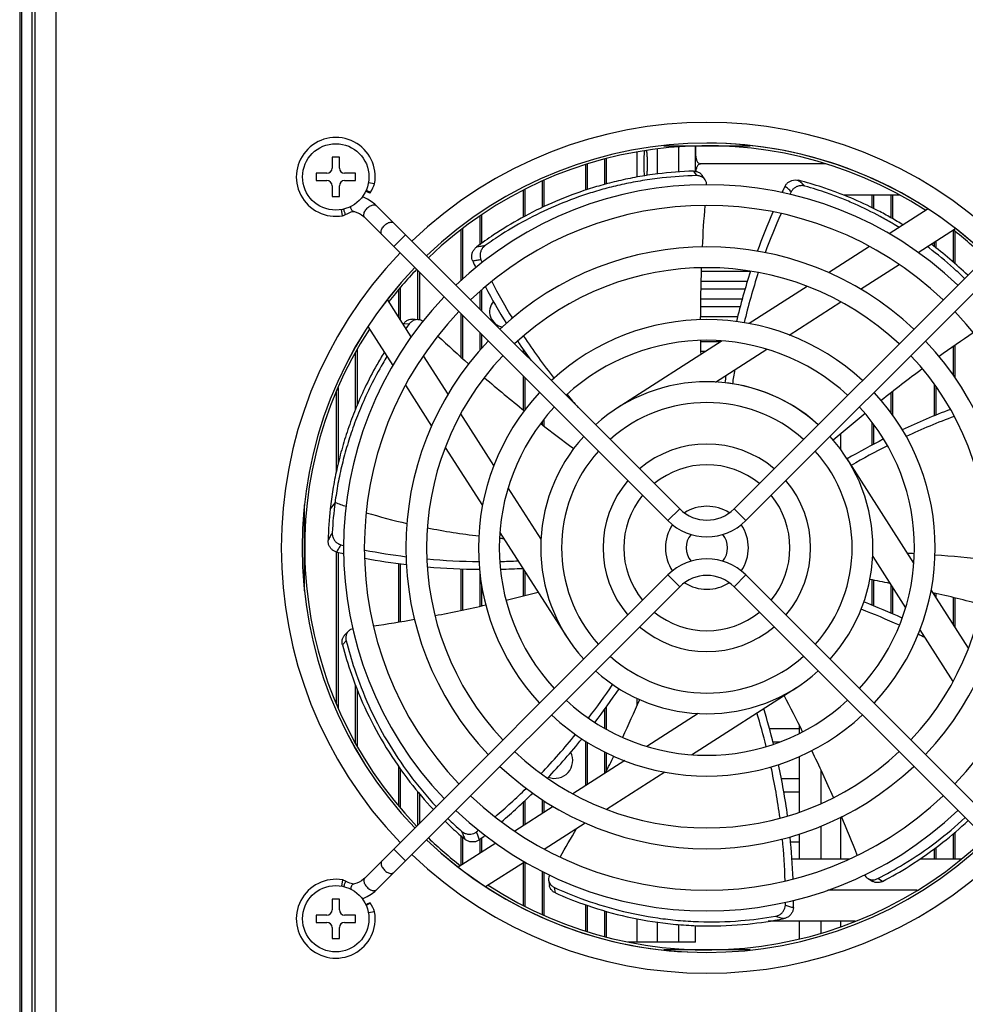
# Model space of a CAD drawing. Units: millimetres. Extents: x 0 to 828, y 10 to 570.
# Drawn here: x 568 to 614, y 382 to 429 of the extents above; entities that cross this region are included whole.
import ezdxf

# ---------------------------------------------------------------- set-up
doc = ezdxf.new("R2010")
doc.units = ezdxf.units.MM

msp = doc.modelspace()

# ---------------------------------------------------------------- linework, layer by layer
at = {"linetype": 'Continuous'}
for p, q in [((568.2938, 480.9277), (568.2938, 325.914)), ((568.3938, 326.0708), (568.3938, 480.7708)), ((568.8938, 326.0708), (568.8938, 480.7708)), ((569.0438, 333.6193), (569.0438, 473.2708)), ((570.0438, 341.0369), (570.0438, 465.8048)), ((599.3157, 423.2958), (603.472, 423.2958)), ((600.8438, 422.0663), (600.8438, 423.2778)), ((598.0438, 421.789), (598.0438, 422.9945)), ((598.9965, 423.1431), (598.9965, 421.9356)), ((600.0438, 422.0339), (600.0438, 423.2462)), ((583.3438, 422.7458), (583.3438, 422.2208)), ((583.6938, 422.7458), (583.3438, 422.7458)), ((583.6938, 422.2208), (583.6938, 422.7458)), ((595.5438, 422.3822), (595.5438, 421.155)), ((595.6275, 422.4076), (595.6275, 421.1817)), ((596.4601, 422.6545), (596.4601, 421.43)), ((596.5438, 422.674), (596.5438, 421.4532)), ((607.1166, 422.4208), (601.0938, 422.4208)), ((582.5688, 421.9708), (582.5688, 421.6208)), ((583.0938, 421.9708), (582.5688, 421.9708)), ((584.4688, 421.9708), (583.9438, 421.9708)), ((584.4688, 421.6208), (584.4688, 421.9708)), ((600.7465, 422.073), (600.8965, 421.8556)), ((601.3158, 421.6519), (601.1694, 421.8704)), ((582.5688, 421.6208), (583.0938, 421.6208)), ((583.3438, 421.3708), (583.3438, 420.8458)), ((583.6938, 420.8458), (583.6938, 421.3708)), ((583.9438, 421.6208), (584.4688, 421.6208)), ((585.3898, 421.4649), (585.0934, 421.5173)), ((593.4601, 421.5858), (593.4601, 420.323)), ((593.5438, 421.6237), (593.5438, 420.3634)), ((585.1784, 421.0339), (585.1754, 421.0409)), ((592.5438, 421.1477), (592.5438, 419.8558)), ((592.6275, 421.1925), (592.6275, 419.9006)), ((610.6683, 420.9208), (607.9782, 420.9208)), ((609.3438, 420.9208), (609.3438, 420.3132)), ((609.4275, 420.9208), (609.4275, 420.2731)), ((610.2601, 420.9208), (610.2601, 419.8258)), ((610.3438, 420.9208), (610.3438, 419.7769)), ((583.3438, 420.8458), (583.6938, 420.8458)), ((583.8498, 419.9249), (583.7974, 420.2212)), ((583.8592, 419.9283), (583.9202, 419.9517)), ((583.9891, 419.9808), (583.988, 419.9812)), ((583.9892, 419.9808), (583.9891, 419.9808)), ((584.3648, 420.1347), (584.4249, 420.1202)), ((600.0857, 405.7947), (585.4766, 420.4038)), ((590.5438, 419.9691), (590.5438, 418.5905)), ((617.3111, 420.4038), (602.702, 405.7947)), ((612.0522, 420.2494), (610.1762, 419.0477)), ((583.8592, 419.9283), (583.8869, 419.9387)), ((584.9109, 419.8381), (599.52, 405.229)), ((590.4601, 419.9091), (590.4601, 418.5295)), ((603.2676, 405.229), (617.8767, 419.8381)), ((586.3078, 418.4411), (586.8735, 419.0068)), ((589.5438, 419.2467), (589.5438, 416.793)), ((589.6275, 419.3124), (589.6275, 416.866)), ((611.5663, 418.1567), (613.3682, 419.3111)), ((613.2601, 419.2333), (613.2601, 417.6924)), ((613.3438, 419.1647), (613.3438, 417.6215)), ((612.3438, 418.6549), (612.3438, 418.441)), ((612.4275, 418.7085), (612.4275, 418.3764)), ((609.2272, 418.4397), (607.2564, 417.1772)), ((608.793, 416.3802), (610.649, 417.5692)), ((587.4601, 417.2888), (587.4601, 414.9151)), ((587.5438, 417.2052), (587.5438, 414.9048)), ((603.4958, 417.2333), (601.1192, 417.2333)), ((603.3428, 416.7583), (601.1037, 416.7583)), ((586.5438, 416.3507), (586.5438, 415.0519)), ((586.6275, 416.4527), (586.6275, 414.9213)), ((590.4601, 416.2711), (590.4601, 415.4202)), ((590.5438, 416.349), (590.5438, 415.3365)), ((603.2355, 416.3833), (601.0967, 416.3833)), ((606.2315, 416.5207), (603.4261, 414.7235)), ((587.1579, 414.0933), (586.0038, 415.8949)), ((603.0995, 415.9083), (601.088, 415.9083)), ((605.3524, 414.1761), (607.8426, 415.7714)), ((589.5438, 415.2052), (589.5438, 413.1151)), ((602.997, 415.5333), (601.0827, 415.5333)), ((586.7983, 414.7327), (587.0618, 414.7143)), ((587.4824, 414.9151), (587.2203, 414.9368)), ((589.6275, 415.1215), (589.6275, 413.041)), ((602.8811, 415.0583), (601.0817, 415.0583)), ((585.065, 414.5795), (586.267, 412.7032)), ((590.4601, 414.2888), (590.4601, 413.4429)), ((590.5438, 414.2052), (590.5438, 413.5327)), ((602.1281, 413.892), (597.0785, 410.6572)), ((602.0671, 413.8529), (601.0881, 413.8529)), ((584.4601, 413.3194), (584.4601, 410.5809)), ((584.5438, 413.476), (584.5438, 410.7818)), ((592.5438, 413.4885), (592.5438, 413.3365)), ((592.6275, 413.371), (592.6275, 413.2529)), ((601.3256, 413.3779), (601.0946, 413.3779)), ((601.8146, 411.9098), (604.2798, 413.489)), ((613.2601, 413.6156), (613.2601, 412.2381)), ((613.3438, 413.6733), (613.3438, 412.1176)), ((588.9345, 411.32), (587.7455, 413.1761)), ((592.5438, 412.2052), (592.5438, 410.579)), ((592.6275, 412.1215), (592.6275, 410.555)), ((583.5438, 411.4461), (583.5438, 407.581)), ((583.6275, 411.6307), (583.6275, 407.9584)), ((586.8749, 411.7542), (588.1375, 409.7834)), ((610.3438, 411.4559), (610.3438, 410.3104)), ((612.3438, 411.8024), (612.3438, 410.2754)), ((612.4275, 411.689), (612.4275, 410.3103)), ((610.2601, 411.3895), (610.2601, 410.4282)), ((591.1386, 407.8794), (589.5433, 410.3697)), ((593.4601, 409.9972), (593.4601, 409.8572)), ((593.5438, 410.1034), (593.5438, 409.7924)), ((609.3438, 409.9765), (609.3438, 408.8689)), ((609.4275, 409.8704), (609.4275, 408.9117)), ((607.8438, 408.6512), (607.8438, 409.4146)), ((588.794, 408.7586), (590.5912, 405.9531)), ((611.365, 403.1865), (608.1301, 408.2362)), ((593.4049, 404.3416), (591.8257, 406.8068)), ((582.0188, 401.8429), (582.0188, 405.9988)), ((583.4817, 406.1077), (583.2516, 405.8007)), ((599.52, 405.229), (600.0857, 405.7947)), ((603.2676, 405.229), (602.702, 405.7947)), ((582.0438, 403.1572), (582.0438, 404.6845)), ((591.4227, 404.6552), (594.6575, 399.6055)), ((584.9195, 403.8138), (584.8973, 403.8182)), ((583.5438, 403.7154), (583.5438, 396.3956)), ((583.6275, 403.7006), (583.6275, 396.211)), ((609.3827, 403.5), (610.962, 401.0348)), ((586.5438, 403.1641), (586.5438, 400.3422)), ((586.6275, 403.1528), (586.6275, 400.3556)), ((589.5438, 402.9046), (589.5438, 400.9069)), ((589.6275, 402.9011), (589.6275, 400.9244)), ((592.5438, 402.905), (592.5438, 401.6003)), ((599.52, 402.6127), (584.9109, 388.0036)), ((590.4601, 402.7838), (590.4601, 401.1055)), ((592.6275, 402.7744), (592.6275, 401.6219)), ((599.52, 402.6127), (600.0857, 402.047)), ((603.2676, 402.6127), (602.702, 402.047)), ((617.8767, 388.0036), (603.2676, 402.6127)), ((585.4766, 387.4379), (600.0857, 402.047)), ((590.5438, 402.1268), (590.5438, 401.1244)), ((602.702, 402.047), (617.3111, 387.4379)), ((609.3438, 402.376), (609.3438, 401.1502)), ((609.4275, 402.3595), (609.4275, 401.116)), ((610.2601, 402.1304), (610.2601, 400.7718)), ((610.3438, 401.9998), (610.3438, 400.7339)), ((613.9936, 399.0831), (612.1964, 401.8886)), ((612.3438, 401.7417), (612.3438, 401.6585)), ((612.4275, 401.7224), (612.4275, 401.5279)), ((613.2601, 401.524), (613.2601, 400.2281)), ((613.3438, 401.5033), (613.3438, 400.0975)), ((584.1246, 399.8993), (583.9442, 399.7079)), ((611.6491, 399.9623), (613.2443, 397.472)), ((583.8408, 399.2506), (584.0194, 399.4452)), ((584.4601, 397.3254), (584.4601, 394.5223)), ((600.6595, 393.9497), (605.7091, 397.1845)), ((584.5438, 397.1157), (584.5438, 394.3657)), ((596.5438, 396.246), (596.5438, 395.1844)), ((598.0438, 396.3463), (598.0438, 396.6614)), ((596.4601, 396.1269), (596.4601, 395.2313)), ((600.973, 395.9319), (598.5078, 394.3527)), ((605.8438, 395.3753), (605.8438, 394.9693)), ((605.8438, 395.1958), (604.4137, 395.1958)), ((595.5438, 394.6103), (595.5438, 392.4539)), ((595.6275, 394.5544), (595.6275, 392.5075)), ((604.8921, 394.5608), (604.5776, 394.5608)), ((596.4601, 394.092), (596.4601, 393.0409)), ((596.5438, 394.0534), (596.5438, 393.1376)), ((605.8438, 393.869), (605.8438, 391.1854)), ((586.5438, 393.381), (586.5438, 391.491)), ((597.4352, 393.6656), (594.945, 392.0703)), ((586.6275, 393.2659), (586.6275, 391.389)), ((596.5561, 391.321), (599.3616, 393.1182)), ((606.8911, 393.2085), (606.8911, 391.6006)), ((605.8438, 392.7808), (604.984, 392.7808)), ((587.4601, 392.1805), (587.4601, 390.5529)), ((587.5438, 392.0771), (587.5438, 390.6365)), ((605.8438, 392.1458), (605.0985, 392.1458)), ((592.5438, 391.6637), (592.5438, 390.5321)), ((592.6275, 391.7438), (592.6275, 390.5857)), ((593.4601, 391.7882), (593.4601, 391.1191)), ((593.5438, 391.7301), (593.5438, 391.1727)), ((593.9947, 391.4615), (592.1386, 390.2725)), ((593.5604, 389.402), (595.5313, 390.6645)), ((607.8438, 388.9208), (607.8438, 390.9447)), ((589.5438, 390.05), (589.5438, 388.6103)), ((605.8438, 390.1296), (605.8438, 388.9208)), ((606.8911, 390.5132), (606.8911, 388.9208)), ((613.2601, 390.1391), (613.2601, 388.9208)), ((613.3438, 390.2101), (613.3438, 388.9208)), ((591.2214, 389.6849), (589.4194, 388.5306)), ((589.6275, 389.9754), (589.6275, 388.6639)), ((590.4601, 389.87), (590.4601, 389.1973)), ((590.5438, 389.9379), (590.5438, 389.2509)), ((605.8438, 389.7308), (605.4252, 389.7308)), ((586.3078, 389.4006), (586.8735, 388.8349)), ((612.3438, 389.409), (612.3438, 388.9208)), ((612.4275, 389.4731), (612.4275, 388.9208)), ((590.7354, 387.5923), (592.6114, 388.794)), ((592.5438, 388.7507), (592.5438, 386.6939)), ((592.6275, 388.785), (592.6275, 386.6492)), ((608.266, 388.9208), (605.4951, 388.9208)), ((613.6409, 388.9208), (611.6523, 388.9208)), ((593.4601, 388.327), (593.4601, 386.2559)), ((593.5438, 388.2872), (593.5438, 386.218)), ((583.8498, 387.9168), (583.7974, 387.6205)), ((583.9105, 387.8939), (583.8498, 387.9168)), ((583.9891, 387.8609), (583.988, 387.8605)), ((583.9892, 387.8609), (583.9891, 387.8609)), ((584.3254, 387.7199), (584.2594, 387.7365)), ((584.3814, 387.711), (584.3254, 387.7199)), ((584.4201, 387.7202), (584.3648, 387.707)), ((593.7709, 387.9118), (593.808, 387.6515)), ((609.1573, 387.9796), (609.384, 387.8462)), ((609.8529, 387.8472), (609.6234, 387.978)), ((594.101, 387.2855), (594.0603, 387.5465)), ((611.5304, 387.4208), (607.2213, 387.4208)), ((583.3438, 386.9958), (583.3438, 386.4708)), ((583.6938, 386.9958), (583.3438, 386.9958)), ((583.6938, 386.4708), (583.6938, 386.9958)), ((585.1784, 386.8078), (585.1754, 386.8008)), ((585.2431, 386.6986), (585.1789, 386.808)), ((585.3898, 386.3768), (585.0934, 386.3244)), ((595.5438, 386.7199), (595.5438, 385.4594)), ((595.6275, 386.6899), (595.6275, 385.4341)), ((596.4601, 386.4273), (596.4601, 385.1872)), ((596.5438, 386.4017), (596.5438, 385.1676)), ((582.5688, 386.2208), (582.5688, 385.8708)), ((583.0938, 386.2208), (582.5688, 386.2208)), ((582.5688, 385.8708), (583.0938, 385.8708)), ((584.4688, 386.2208), (583.9438, 386.2208)), ((583.9438, 385.8708), (584.4688, 385.8708)), ((584.4688, 385.8708), (584.4688, 386.2208)), ((598.0438, 384.9208), (598.0438, 386.0454)), ((598.9965, 385.8845), (598.9965, 384.9208)), ((608.5431, 385.9208), (604.341, 385.9208)), ((605.8438, 385.9208), (605.8438, 385.0744)), ((606.8911, 385.9208), (606.8911, 385.3524)), ((607.8438, 385.6577), (607.8438, 385.9208)), ((583.3438, 385.6208), (583.3438, 385.0958)), ((583.6938, 385.0958), (583.6938, 385.6208)), ((600.0438, 384.9208), (600.0438, 385.7654)), ((600.8438, 384.9208), (600.8438, 385.7181)), ((583.3438, 385.0958), (583.6938, 385.0958)), ((600.0438, 384.9208), (597.6023, 384.9208)), ((600.8438, 384.9208), (600.0438, 384.9208)), ((603.472, 384.5458), (599.3157, 384.5458))]:
    msp.add_line(p, q, dxfattribs=at)
for points in [[(585.1789, 421.0337), (585.2482, 421.1523), (585.3042, 421.2613), (585.3521, 421.3679), (585.3898, 421.4649)], [(585.4765, 420.4038), (585.3997, 420.4764), (585.2285, 420.6122), (585.0444, 420.7263), (584.8498, 420.818), (584.7976, 420.8357)], [(583.9202, 419.9517), (583.982, 419.9777), (583.9891, 419.9808)], [(583.9892, 419.9808), (584.0596, 420.0209), (584.1285, 420.0552), (584.1967, 420.0839), (584.2646, 420.1067)], [(584.2646, 420.1067), (584.3303, 420.1228), (584.3817, 420.1306)], [(584.4249, 420.1202), (584.5407, 420.0816), (584.6537, 420.0289), (584.7621, 419.9626), (584.8638, 419.8825), (584.9111, 419.8379)], [(583.8869, 387.903), (583.8572, 387.9141), (583.8498, 387.9168)], [(583.9891, 387.8609), (583.9722, 387.8683), (583.9105, 387.8939)], [(584.2594, 387.7365), (584.1912, 387.7599), (584.1227, 387.7892), (584.0536, 387.824), (583.9892, 387.8609)], [(584.911, 388.0037), (584.86, 387.9558), (584.758, 387.8762), (584.6493, 387.8104), (584.5362, 387.7583), (584.4201, 387.7202)], [(584.7977, 387.0058), (584.8415, 387.0204), (585.0365, 387.1112), (585.2212, 387.2244), (585.3931, 387.3594), (585.4765, 387.4379)], [(585.3898, 386.3768), (585.3483, 386.4828), (585.2997, 386.5896), (585.2431, 386.6986)]]:
    msp.add_lwpolyline(points, dxfattribs=at)
for centre in [(583.5188, 421.7958), (583.5188, 386.0458)]:
    msp.add_circle(centre, 1.6, dxfattribs=at)
for centre, radius, start, end in [((601.3938, 403.9208), 20.5, 46.11818, 133.88182), ((583.5188, 421.7958), 1.9, 349.9682, 280.0318), ((601.3938, 403.9208), 19.5, 46.17553, 133.82447), ((601.3938, 403.9208), 19.375, 57.04079, 133.81627), ((601.3938, 403.9208), 19.5, 46.17311, 90), ((583.0938, 422.2208), 0.25, 270, 0), ((583.9438, 422.2208), 0.25, 180, 270), ((583.0938, 421.3708), 0.25, 0, 90), ((583.9438, 421.3708), 0.25, 90, 180), ((601.3938, 403.9208), 17.5, 46.30987, 133.69013), ((631.3776, 408.3469), 29.2648, 153.61292, 154.29004), ((631.1791, 408.3394), 28.7017, 153.64486, 153.94101), ((601.3938, 403.9208), 16.5, 46.39017, 133.60983), ((665.793, 415.2138), 64.7069, 175.387364, 177.16621), ((631.935, 408.0981), 29.8752, 156.30744, 160.22038), ((631.6408, 408.1313), 29.2082, 155.965, 159.96055), ((601.3938, 403.9208), 19.375, 46.18373, 52.24849), ((601.1428, 403.8401), 18.4069, 45.87036, 53.10196), ((601.3938, 403.9208), 20.5, 136.11818, 223.88182), ((601.3938, 403.9208), 14.5, 46.58192, 133.41808), ((616.6282, 430.1227), 29.265, 205.04139, 205.72137), ((616.5098, 429.9627), 28.7014, 205.07331, 205.36509), ((601.3938, 403.9208), 19.5, 136.17553, 223.82447), ((601.3938, 403.9208), 19.5, 136.17918, 223.82082), ((601.3938, 403.9208), 19.375, 136.18373, 142.24849), ((601.3938, 403.9208), 13.5, 46.69805, 133.30195), ((673.972, 414.8831), 72.8929, 178.012669, 179.979955), ((633.4459, 407.5847), 31.4713, 162.10766, 166.70654), ((633.0903, 407.6357), 30.7404, 161.90586, 166.57878), ((616.961, 430.1942), 29.2086, 207.41024, 211.38484), ((617.1694, 430.4031), 29.8746, 207.73015, 211.64429), ((601.3938, 403.9208), 17.5, 136.30987, 223.69013), ((591.6788, 415.2958), 0.75, 138.62017, 260.32568), ((601.3938, 403.9208), 16.5, 136.39017, 223.60983), ((601.3938, 403.9208), 16.5, 316.39017, 43.60983), ((601.3771, 403.8047), 18.2198, 143.14546, 143.2884), ((601.3938, 403.9208), 11, 47.08563, 132.91437), ((601.3938, 403.9208), 19.375, 147.04079, 223.81627), ((601.4326, 403.7118), 18.0991, 142.56171, 143.42647), ((650.3815, 360.6037), 64.7177, 123.965492, 125.739401), ((601.3938, 403.9208), 14.5, 136.58192, 223.41808), ((632.7215, 461.3165), 64.7139, 226.821707, 228.594556), ((618.2349, 431.0769), 31.1354, 213.53164, 215.58932), ((618.2528, 431.0189), 30.7416, 213.33445, 218.01589), ((601.3938, 403.9208), 10, 47.29419, 132.70581), ((681.3761, 414.8904), 80.2972, 180.700435, 181.183982), ((601.3938, 403.9208), 14.5, 316.58192, 43.41808), ((601.3938, 403.9208), 13.5, 136.69805, 223.30195), ((601.3938, 403.9208), 13.5, 316.69805, 43.30195), ((636.7981, 406.8437), 34.5337, 170.56988, 171.70574), ((655.2114, 354.0181), 72.885, 126.584027, 128.547027), ((638.073, 467.4972), 72.8899, 229.441213, 231.406839), ((601.3938, 403.9208), 8, 47.86731, 132.13269), ((601.3938, 403.9208), 8, 47.87133, 86.09446), ((637.2039, 406.7947), 35.3136, 171.14263, 171.73006), ((601.3938, 403.9208), 11, 137.08563, 222.91437), ((601.3938, 403.9208), 11, 317.08563, 42.91437), ((620.1955, 432.5488), 33.2147, 219.75911, 221.16172), ((601.3938, 403.9208), 10, 137.29419, 222.70581), ((601.3938, 403.9208), 7, 48.2782, 131.7218), ((601.3938, 403.9208), 10, 317.29419, 42.70581), ((624.242, 381.147), 31.4701, 110.67907, 115.26923), ((661.0596, 346.7505), 82.2138, 129.274876, 130.668012), ((624.0611, 381.4544), 30.7418, 110.47731, 115.16042), ((643.857, 474.8165), 82.219, 232.134474, 233.525126), ((601.3938, 403.9208), 8, 137.86731, 222.13269), ((601.3938, 403.9208), 8, 317.86731, 42.13269), ((625.5587, 378.4339), 34.4866, 116.98819, 120.3169), ((601.3938, 403.9208), 7, 138.2782, 221.7218), ((601.3938, 403.9208), 5, 49.5936, 130.4064), ((601.3938, 403.9208), 7, 318.2782, 41.7218), ((625.4056, 378.6768), 33.8284, 116.91692, 120.27514), ((601.3938, 403.9208), 4, 50.7399, 129.2601), ((601.3938, 403.9208), 5, 139.5936, 220.4064), ((601.3938, 403.9208), 5, 319.5936, 40.4064), ((601.3938, 403.9208), 4, 140.7399, 219.2601), ((601.3938, 403.9208), 4, 320.7399, 39.2601), ((601.2227, 403.7964), 18.0825, 173.63615, 178.46652), ((601.1467, 403.7543), 17.8211, 172.41139, 177.13295), ((593.6315, 434.4141), 30.0711, 250.27377, 251.35197), ((601.3938, 407.1028), 1.85, 225, 315), ((601.3938, 403.9208), 2, 57.33669, 122.65625), ((593.8521, 435.1291), 30.8194, 253.28885, 257.04989), ((594.2486, 436.9823), 32.715, 258.86216, 263.27202), ((601.3938, 403.9208), 2, 145.98177, 214.01838), ((601.3938, 407.1028), 2.65, 225, 315), ((601.3938, 403.9208), 2, 325.98177, 34.01838), ((594.5477, 439.4654), 35.2162, 264.89139, 265.19771), ((601.3938, 403.9208), 1, 139.71667, 220.30437), ((601.3938, 403.9208), 1, 319.71667, 40.30437), ((590.458, 431.9753), 28.7009, 256.50191, 256.78581), ((590.5587, 432.4746), 29.2103, 258.86897, 262.82104), ((590.407, 432.1688), 29.2656, 256.46999, 257.15787), ((590.5252, 432.7666), 29.8751, 259.16817, 263.07324), ((590.7191, 433.9968), 30.7412, 264.76302, 269.44186), ((601.3938, 400.7389), 2.65, 45, 135), ((608.2502, 346.0305), 57.6909, 86.887395, 87.199884), ((608.6322, 351.2401), 52.4671, 83.16963, 85.90352), ((590.6895, 434.3535), 31.4708, 264.96479, 269.55964), ((590.7334, 436.499), 33.2439, 271.18272, 272.69093), ((590.6974, 436.9123), 34.0301, 271.27253, 273.07644), ((601.3938, 400.7389), 1.85, 45, 135), ((593.5973, 320.0994), 83.7707, 78.559275, 79.232999), ((601.3938, 403.9208), 2, 237.33669, 302.65625), ((572.5878, 480.7319), 81.6103, 283.560774, 284.674138), ((595.9676, 330.8675), 72.744, 75.154212, 77.04007), ((574.5568, 472.2372), 72.8901, 280.869787, 282.835552), ((596.6271, 369.4054), 33.8315, 65.48083, 68.86401), ((596.5325, 369.1339), 34.49, 65.57123, 68.88822), ((601.3938, 403.9208), 4, 230.7399, 309.2601), ((576.0526, 464.1997), 64.7142, 278.248326, 280.025231), ((601.3938, 403.9208), 5, 229.5936, 310.4064), ((597.5021, 371.3053), 31.7397, 63.04807, 63.68324), ((601.3938, 403.9208), 7, 228.2782, 311.7218), ((601.3938, 403.9208), 8, 227.86731, 312.13269), ((568.8033, 416.2493), 33.833, 322.62844, 326.00682), ((568.5614, 416.4007), 34.4893, 322.71164, 326.0311), ((532.4198, 358.4927), 82.1692, 26.418724, 27.789506), ((601.3938, 403.9208), 10, 227.29419, 312.70581), ((522.8238, 429.545), 82.2222, 334.993173, 336.38225), ((601.3938, 403.9208), 11, 227.08563, 312.91437), ((571.5943, 386.1701), 33.6683, 14.05307, 16.9118), ((571.2712, 386.061), 34.3804, 14.13388, 17.10384), ((571.2241, 414.3269), 30.741, 316.19159, 320.86881), ((570.9262, 414.5268), 31.4714, 316.39337, 320.99285), ((601.3938, 403.9208), 13.5, 226.69805, 313.30195), ((594.0688, 393.6708), 0.8625, 248.51529, 27.06219), ((529.2139, 426.5342), 75.1581, 333.563599, 334.252141), ((540.7663, 362.5568), 72.8854, 23.726888, 25.69009), ((601.3938, 403.9208), 14.5, 226.58192, 313.41808), ((574.4468, 386.8212), 30.7417, 7.62017, 12.30241), ((574.107, 386.7132), 31.4699, 7.82192, 12.41022), ((601.3938, 403.9208), 16.5, 226.39017, 313.60983), ((572.3156, 413.2508), 29.2079, 310.26523, 314.23352), ((572.0653, 413.408), 29.8745, 310.57747, 314.50594), ((601.3938, 403.9208), 17.5, 226.30987, 313.69013), ((601.4141, 403.7427), 18.127, 225.82106, 228.70256), ((601.4137, 403.6707), 17.8851, 225.66968, 228.55538), ((548.2619, 365.8003), 64.7178, 21.1077, 22.88296), ((601.426, 403.756), 18.1448, 228.70205, 229.88908), ((572.6417, 412.8623), 28.7006, 307.9305, 308.21069), ((572.4583, 412.9436), 29.266, 307.89857, 308.59099), ((538.8881, 421.4498), 64.2277, 329.672409, 331.080368), ((601.3938, 403.9208), 19.5, 226.17311, 270), ((601.3938, 403.9208), 19.5, 226.17553, 313.82447), ((601.3938, 403.9208), 19.375, 226.18373, 232.24849), ((601.3938, 403.9208), 19.375, 237.04079, 313.81627), ((575.9684, 387.0037), 29.2089, 1.68982, 5.67864), ((575.6903, 386.906), 29.8746, 2.02551, 5.92321), ((601.3938, 403.9208), 20.5, 226.11818, 313.88182), ((583.5188, 386.0458), 1.9, 79.9682, 10.0318), ((576.4758, 387.0165), 28.7012, 359.35907, 359.64841), ((576.2985, 386.9237), 29.2661, 359.32715, 0.02075), ((583.0938, 386.4708), 0.25, 270, 0), ((583.9438, 386.4708), 0.25, 180, 270), ((583.0938, 385.6208), 0.25, 0, 90), ((583.9438, 385.6208), 0.25, 90, 180)]:
    msp.add_arc(centre, radius, start, end, dxfattribs=at)
for points, knots in [([(600.8449, 423.2779), (600.8447, 423.2619), (600.8444, 423.2112), (600.8444, 423.1256), (600.8451, 423.0219), (600.8474, 422.9207), (600.8529, 422.8254), (600.863, 422.739), (600.8781, 422.6628), (600.8986, 422.5964), (600.925, 422.5386), (600.9581, 422.4897), (600.9979, 422.4516), (601.0437, 422.4268), (601.0773, 422.4208), (601.0938, 422.4208)], [0, 0, 0, 0, 0.04794897, 0.15218301, 0.25668337, 0.35906592, 0.45574076, 0.542922, 0.61991377, 0.68841861, 0.75097515, 0.81000758, 0.86436073, 0.91475915, 0.96430321, 0.96430321, 0.96430321, 0.96430321]), ([(598.3688, 422.4208), (598.3688, 422.4854), (598.3703, 422.6102), (598.3778, 422.7867), (598.3871, 422.9335), (598.3996, 423.0194), (598.4042, 423.0539)], [0, 0, 0, 0, 0.19359361, 0.37433488, 0.53016543, 0.63458767, 0.63458767, 0.63458767, 0.63458767]), ([(598.4818, 423.0668), (598.4867, 423.028), (598.5002, 422.9379), (598.5098, 422.7867), (598.5173, 422.6102), (598.5188, 422.4854), (598.5188, 422.4208)], [0, 0, 0, 0, 0.11743483, 0.27326681, 0.45400974, 0.64760403, 0.64760403, 0.64760403, 0.64760403]), ([(598.3962, 421.8472), (598.3942, 421.8619), (598.3858, 421.9281), (598.3778, 422.055), (598.3703, 422.2315), (598.3688, 422.3563), (598.3688, 422.4208)], [0, 0, 0, 0, 0.04443208, 0.20026406, 0.38100699, 0.57460128, 0.57460128, 0.57460128, 0.57460128]), ([(598.5188, 422.4208), (598.5188, 422.3563), (598.5173, 422.2315), (598.5098, 422.055), (598.5021, 421.933), (598.4946, 421.8716), (598.4934, 421.8618)], [0, 0, 0, 0, 0.19359361, 0.37433488, 0.53016543, 0.55985447, 0.55985447, 0.55985447, 0.55985447]), ([(601.0938, 422.4208), (601.0779, 422.4208), (601.0443, 422.4151), (600.9977, 422.3901), (600.9568, 422.3506), (600.9234, 422.3002), (600.897, 422.241), (600.8768, 422.1735), (600.8653, 422.1132), (600.8601, 422.0755), (600.8587, 422.0634)], [0, 0, 0, 0, 0.04778767, 0.10007583, 0.15627155, 0.2168436, 0.28046675, 0.35001201, 0.42778224, 0.46425228, 0.46425228, 0.46425228, 0.46425228]), ([(600.7465, 422.073), (600.171, 422.0554), (599.2645, 421.985), (598.0623, 421.8034), (597.1494, 421.6143), (596.2933, 421.3942), (595.2122, 421.0601), (593.9198, 420.5615), (592.4648, 419.8422), (591.266, 419.1116), (590.5666, 418.614), (590.2978, 418.4111)], [0, 0, 0, 0, 1.7275714, 2.7224135, 3.6461764, 4.5232776, 5.3730014, 7.0400032, 8.6725986, 10.2359211, 11.2462161, 11.2462161, 11.2462161, 11.2462161]), ([(600.8965, 421.8556), (600.3433, 421.8443), (599.4693, 421.7867), (598.3072, 421.6278), (597.4202, 421.4583), (596.5872, 421.2587), (595.5324, 420.9529), (594.2672, 420.492), (592.8366, 419.8203), (591.6585, 419.1361), (590.9705, 418.6696), (590.709, 418.4816)], [0, 0, 0, 0, 1.6598895, 2.6230882, 3.5176098, 4.3676381, 5.1919312, 6.8115008, 8.4012952, 9.9272135, 10.8935331, 10.8935331, 10.8935331, 10.8935331]), ([(600.7465, 422.073), (600.8006, 422.0746), (600.9084, 422.0623), (601.0534, 421.9971), (601.1341, 421.921), (601.1661, 421.8753), (601.1694, 421.8704)], [0, 0, 0, 0, 0.16218108, 0.31981621, 0.46956534, 0.48721355, 0.48721355, 0.48721355, 0.48721355]), ([(601.3158, 421.6519), (601.313, 421.6561), (601.2816, 421.7011), (601.2022, 421.7771), (601.0579, 421.8433), (600.9504, 421.8567), (600.8965, 421.8556)], [0, 0, 0, 0, 0.01519713, 0.16465113, 0.3220852, 0.48399047, 0.48399047, 0.48399047, 0.48399047]), ([(601.3838, 421.4204), (601.3846, 421.4581), (601.3749, 421.5401), (601.3401, 421.6156), (601.3158, 421.6519)], [0, 0, 0, 0, 0.11307157, 0.24415925, 0.24415925, 0.24415925, 0.24415925]), ([(605.1618, 421.3531), (605.1827, 421.3952), (605.2388, 421.4751), (605.3538, 421.5682), (605.4935, 421.6301), (605.648, 421.6549), (605.7536, 421.6435), (605.8049, 421.6303)], [0, 0, 0, 0, 0.1408813, 0.288314, 0.43872716, 0.59404529, 0.75271646, 0.75271646, 0.75271646, 0.75271646]), ([(606.1163, 421.3528), (606.0644, 421.3674), (605.9569, 421.3814), (605.7991, 421.3589), (605.6561, 421.2978), (605.5387, 421.2044), (605.4817, 421.1236), (605.4607, 421.0811)], [0, 0, 0, 0, 0.16168369, 0.32017671, 0.47318119, 0.62268949, 0.76490031, 0.76490031, 0.76490031, 0.76490031]), ([(606.1163, 421.3528), (606.0645, 421.399), (605.9608, 421.4915), (605.8569, 421.584), (605.8049, 421.6303)], [0, 0, 0, 0, 0.20815818, 0.4171945, 0.4171945, 0.4171945, 0.4171945]), ([(610.8483, 419.4792), (610.8281, 419.4918), (610.608, 419.6277), (610.1875, 419.8754), (609.3726, 420.3128), (608.5295, 420.7055), (607.6457, 421.0577), (606.8094, 421.3507), (606.1879, 421.5319), (605.8049, 421.6303)], [0, 0, 0, 0, 0.0715982, 0.7759027, 1.4636031, 2.8457804, 3.5629991, 4.3169514, 5.5034969, 5.5034969, 5.5034969, 5.5034969]), ([(584.9628, 421.1088), (584.9896, 421.097), (585.0279, 421.0807), (585.0765, 421.0614), (585.1064, 421.0502), (585.1314, 421.0417), (585.1513, 421.0358), (585.1645, 421.0327), (585.1724, 421.0319), (585.176, 421.0321), (585.1783, 421.0328), (585.1788, 421.0336), (585.1788, 421.0337)], [0, 0, 0, 0, 0.08787886, 0.12497883, 0.15693645, 0.18345473, 0.20424917, 0.21907076, 0.2242016, 0.22784343, 0.23018619, 0.23062984, 0.23062984, 0.23062984, 0.23062984]), ([(585.1265, 421.0752), (585.1176, 421.0808), (585.0864, 421.0996), (585.0389, 421.1257), (585.0003, 421.1462), (584.9844, 421.1544)], [0, 0, 0, 0, 0.03166919, 0.10910861, 0.16270635, 0.16270635, 0.16270635, 0.16270635]), ([(585.1754, 421.0409), (585.1677, 421.049), (585.1508, 421.0601), (585.134, 421.0706), (585.1265, 421.0752)], [0, 0, 0, 0, 0.033624448, 0.059814171, 0.059814171, 0.059814171, 0.059814171]), ([(605.4607, 421.0811), (605.411, 421.1264), (605.3114, 421.2171), (605.2118, 421.3077), (605.1618, 421.3531)], [0, 0, 0, 0, 0.20157693, 0.40407194, 0.40407194, 0.40407194, 0.40407194]), ([(610.6582, 419.3582), (610.5484, 419.426), (610.247, 419.6077), (609.5489, 420.0001), (608.7358, 420.399), (607.8817, 420.7603), (607.078, 421.0614), (606.4816, 421.2498), (606.1163, 421.3528)], [0, 0, 0, 0, 0.3872075, 1.0557683, 2.4019113, 3.1013119, 3.837368, 4.9760077, 4.9760077, 4.9760077, 4.9760077]), ([(584.9109, 419.8381), (584.8966, 419.8524), (584.8742, 419.8913), (584.8656, 419.9614), (584.8777, 420.0404), (584.9233, 420.1564), (585.0262, 420.2884), (585.1583, 420.3913), (585.2742, 420.437), (585.3532, 420.449), (585.4233, 420.4404), (585.4622, 420.4181), (585.4765, 420.4038)], [0, 0, 0, 0, 0.0607018, 0.1292802, 0.2084616, 0.2981557, 0.5003633, 0.7025709, 0.792265, 0.8714464, 0.9400249, 1.0006773, 1.0006773, 1.0006773, 1.0006773]), ([(583.9718, 420.0194), (583.9689, 420.0276), (583.9587, 420.0575), (583.9408, 420.1149), (583.9217, 420.1795), (583.9089, 420.2243), (583.904, 420.2417), (583.9034, 420.2437)], [0, 0, 0, 0, 0.02633746, 0.09461358, 0.18034728, 0.22840055, 0.23456526, 0.23456526, 0.23456526, 0.23456526]), ([(583.988, 419.9812), (583.9863, 419.9828), (583.9833, 419.9896), (583.9779, 420.0021), (583.974, 420.0129), (583.9718, 420.0194)], [0, 0, 0, 0, 0.007184144, 0.021188202, 0.041557619, 0.041557619, 0.041557619, 0.041557619]), ([(584.3098, 420.1651), (584.2942, 420.1804), (584.2679, 420.2223), (584.2462, 420.2921), (584.2389, 420.3427), (584.237, 420.3671)], [0, 0, 0, 0, 0.0656136, 0.14479644, 0.21829014, 0.21829014, 0.21829014, 0.21829014]), ([(584.3648, 420.1347), (584.3622, 420.1353), (584.3552, 420.137), (584.3485, 420.1395), (584.3444, 420.1414)], [0, 0, 0, 0, 0.008036042, 0.02147466, 0.02147466, 0.02147466, 0.02147466]), ([(585.7401, 419.0088), (585.7258, 419.0231), (585.7035, 419.0621), (585.6949, 419.1322), (585.707, 419.2112), (585.7526, 419.3271), (585.8555, 419.4592), (585.9875, 419.5621), (586.1035, 419.6077), (586.1825, 419.6198), (586.2526, 419.6112), (586.2915, 419.5888), (586.3058, 419.5745)], [0, 0, 0, 0, 0.0607018, 0.1292802, 0.2084616, 0.2981557, 0.5003633, 0.7025709, 0.792265, 0.8714464, 0.9400249, 1.0007267, 1.0007267, 1.0007267, 1.0007267]), ([(590.114, 417.7357), (590.0942, 417.778), (590.0667, 417.8715), (590.0654, 418.0192), (590.1039, 418.1672), (590.1808, 418.3037), (590.2556, 418.3793), (590.2978, 418.4111)], [0, 0, 0, 0, 0.14030163, 0.28752916, 0.43812693, 0.5937737, 0.75243815, 0.75243815, 0.75243815, 0.75243815]), ([(590.709, 418.4816), (590.6406, 418.4699), (590.5035, 418.4465), (590.3665, 418.4229), (590.2978, 418.4111)], [0, 0, 0, 0, 0.20814903, 0.41715494, 0.41715494, 0.41715494, 0.41715494]), ([(590.709, 418.4816), (590.6652, 418.4501), (590.5872, 418.3747), (590.5064, 418.2371), (590.4652, 418.087), (590.4653, 417.9372), (590.493, 417.8425), (590.513, 417.7997)], [0, 0, 0, 0, 0.16161082, 0.32040234, 0.47359964, 0.62293957, 0.76460726, 0.76460726, 0.76460726, 0.76460726]), ([(613.8062, 416.899), (613.6317, 417.0693), (613.0826, 417.5839), (612.473, 418.0885), (612.0367, 418.4173), (612.0065, 418.4399)], [0, 0, 0, 0, 0.7314911, 2.2572796, 2.3704221, 2.3704221, 2.3704221, 2.3704221]), ([(590.513, 417.7997), (590.4466, 417.7891), (590.3137, 417.7678), (590.1807, 417.7464), (590.114, 417.7357)], [0, 0, 0, 0, 0.20158428, 0.40406992, 0.40406992, 0.40406992, 0.40406992]), ([(586.7983, 414.7327), (586.8304, 414.7755), (586.9064, 414.8513), (587.0466, 414.9243), (587.1568, 414.9407), (587.2136, 414.9374), (587.2203, 414.9368)], [0, 0, 0, 0, 0.1606323, 0.31641952, 0.46701908, 0.48712485, 0.48712485, 0.48712485, 0.48712485]), ([(587.4824, 414.9151), (587.4766, 414.9155), (587.4212, 414.919), (587.3124, 414.9037), (587.1716, 414.8323), (587.0945, 414.7571), (587.0618, 414.7143)], [0, 0, 0, 0, 0.01741153, 0.16647162, 0.32223938, 0.48389434, 0.48389434, 0.48389434, 0.48389434]), ([(587.7096, 414.8207), (587.6794, 414.8464), (587.6079, 414.8913), (587.5256, 414.9115), (587.4824, 414.9151)], [0, 0, 0, 0, 0.1190322, 0.24911569, 0.24911569, 0.24911569, 0.24911569]), ([(585.8536, 413.3432), (585.8505, 413.3382), (585.7274, 413.1378), (585.3962, 412.5763), (584.9256, 411.671), (584.4664, 410.6285), (584.0966, 409.6334), (583.796, 408.6588), (583.5558, 407.6934), (583.3732, 406.7421), (583.2863, 406.1116), (583.2516, 405.8007)], [0, 0, 0, 0, 0.0175819, 0.7055735, 1.9550902, 3.0759402, 4.121024, 5.1380479, 6.1341724, 7.1041183, 8.0426195, 8.0426195, 8.0426195, 8.0426195]), ([(585.9842, 413.1423), (585.9162, 413.0312), (585.6423, 412.5731), (585.2167, 411.784), (584.7549, 410.7811), (584.3788, 409.822), (584.0689, 408.8807), (583.8166, 407.9462), (583.6197, 407.0232), (583.522, 406.4103), (583.4817, 406.1077)], [0, 0, 0, 0, 0.3909928, 1.6009538, 2.6874864, 3.7015488, 4.6897754, 5.6589782, 6.6040932, 7.5198429, 7.5198429, 7.5198429, 7.5198429]), ([(583.5601, 403.7154), (583.5145, 403.7263), (583.4241, 403.7632), (583.3078, 403.8545), (583.2163, 403.9769), (583.1576, 404.1219), (583.1452, 404.2274), (583.1466, 404.2803)], [0, 0, 0, 0, 0.14077048, 0.28817269, 0.43860688, 0.59393116, 0.75250569, 0.75250569, 0.75250569, 0.75250569]), ([(583.3479, 404.6457), (583.3144, 404.5849), (583.2473, 404.4631), (583.1802, 404.3413), (583.1466, 404.2803)], [0, 0, 0, 0, 0.20813972, 0.41716386, 0.41716386, 0.41716386, 0.41716386]), ([(583.3479, 404.6457), (583.3452, 404.5919), (583.3555, 404.484), (583.4126, 404.3351), (583.504, 404.2094), (583.6213, 404.1158), (583.7127, 404.0783), (583.7588, 404.0672)], [0, 0, 0, 0, 0.16155988, 0.3200365, 0.47305884, 0.62255362, 0.76467717, 0.76467717, 0.76467717, 0.76467717]), ([(583.7588, 404.0672), (583.7257, 404.0087), (583.6595, 403.8915), (583.5933, 403.7742), (583.5601, 403.7154)], [0, 0, 0, 0, 0.20157358, 0.40407027, 0.40407027, 0.40407027, 0.40407027]), ([(584.3432, 400.0187), (584.3036, 400.0113), (584.2227, 399.9835), (584.1547, 399.9311), (584.1246, 399.8992)], [0, 0, 0, 0, 0.12078135, 0.2522175, 0.2522175, 0.2522175, 0.2522175]), ([(583.8408, 399.2506), (583.8271, 399.3031), (583.8152, 399.4112), (583.8467, 399.5675), (583.9031, 399.6628), (583.9404, 399.7039), (583.9442, 399.7079)], [0, 0, 0, 0, 0.16266664, 0.32069728, 0.47062654, 0.48715285, 0.48715285, 0.48715285, 0.48715285]), ([(584.1246, 399.8992), (584.1213, 399.8957), (584.0845, 399.8552), (584.0281, 399.7611), (583.9954, 399.6056), (584.0063, 399.4976), (584.0194, 399.4452)], [0, 0, 0, 0, 0.01466834, 0.16412356, 0.3217438, 0.48393058, 0.48393058, 0.48393058, 0.48393058]), ([(583.8408, 399.2506), (583.9652, 398.7729), (584.3001, 397.6699), (584.9857, 395.995), (585.9297, 394.2497), (587.0123, 392.6824), (587.8236, 391.7337), (588.22, 391.3128)], [0, 0, 0, 0, 1.4809508, 3.4540015, 5.4188308, 7.4224396, 9.1570597, 9.1570597, 9.1570597, 9.1570597]), ([(584.0194, 399.4452), (584.1341, 398.9856), (584.4448, 397.9182), (585.0838, 396.2904), (585.9706, 394.5824), (587.0518, 392.9516), (587.8989, 391.9374), (588.356, 391.4489)], [0, 0, 0, 0, 1.4209243, 3.331499, 5.2365926, 7.1836391, 9.1907104, 9.1907104, 9.1907104, 9.1907104]), ([(609.6234, 387.978), (610.0481, 388.1932), (611.0242, 388.7364), (612.444, 389.7057), (613.3929, 390.5075), (613.8317, 390.9171)], [0, 0, 0, 0, 1.4283603, 3.3472976, 5.1480957, 5.1480957, 5.1480957, 5.1480957]), ([(609.8529, 387.8472), (610.2932, 388.076), (611.2986, 388.6508), (612.6832, 389.6257), (613.5887, 390.4062), (613.9771, 390.7716)], [0, 0, 0, 0, 1.488602, 3.4703749, 5.0700692, 5.0700692, 5.0700692, 5.0700692]), ([(589.5756, 390.264), (589.6024, 390.1995), (589.6558, 390.0711), (589.7092, 389.9427), (589.7358, 389.8788)], [0, 0, 0, 0, 0.20959433, 0.41718242, 0.41718242, 0.41718242, 0.41718242]), ([(589.5756, 390.264), (589.6169, 390.2276), (589.7098, 390.1674), (589.8643, 390.1198), (590.0192, 390.1146), (590.1629, 390.1485), (590.2473, 390.1958), (590.2841, 390.2245)], [0, 0, 0, 0, 0.16513161, 0.32668529, 0.47931561, 0.62466231, 0.76475106, 0.76475106, 0.76475106, 0.76475106]), ([(590.2841, 390.2245), (590.3094, 390.1618), (590.3598, 390.0368), (590.4102, 389.912), (590.4353, 389.8498)], [0, 0, 0, 0, 0.20295696, 0.40407249, 0.40407249, 0.40407249, 0.40407249]), ([(590.4353, 389.8498), (590.3983, 389.821), (590.3132, 389.7733), (590.1692, 389.7393), (590.0165, 389.7441), (589.8665, 389.7887), (589.7763, 389.8448), (589.7358, 389.8788)], [0, 0, 0, 0, 0.14072072, 0.28811136, 0.43857757, 0.59395858, 0.75257241, 0.75257241, 0.75257241, 0.75257241]), ([(585.7401, 388.8329), (585.7258, 388.8186), (585.7035, 388.7796), (585.6949, 388.7095), (585.707, 388.6305), (585.7526, 388.5146), (585.8555, 388.3825), (585.9875, 388.2796), (586.1035, 388.234), (586.1825, 388.2219), (586.2526, 388.2305), (586.2915, 388.2529), (586.3058, 388.2672)], [0, 0, 0, 0, 0.0607018, 0.1292802, 0.2084616, 0.2981557, 0.5003633, 0.7025709, 0.792265, 0.8714464, 0.9400249, 1.0007267, 1.0007267, 1.0007267, 1.0007267]), ([(593.8145, 388.1585), (593.7952, 388.1226), (593.7662, 388.0416), (593.7647, 387.9552), (593.7709, 387.9118)], [0, 0, 0, 0, 0.12222272, 0.25375216, 0.25375216, 0.25375216, 0.25375216]), ([(608.9917, 388.1673), (609.0078, 388.1299), (609.053, 388.0568), (609.1196, 388.0018), (609.1573, 387.9796)], [0, 0, 0, 0, 0.12218955, 0.25363465, 0.25363465, 0.25363465, 0.25363465]), ([(583.9718, 387.8224), (583.9689, 387.8141), (583.9587, 387.7842), (583.9408, 387.7268), (583.9217, 387.6622), (583.9089, 387.6174), (583.904, 387.6), (583.9034, 387.598)], [0, 0, 0, 0, 0.02637727, 0.09465339, 0.18038709, 0.22844035, 0.23460506, 0.23460506, 0.23460506, 0.23460506]), ([(583.988, 387.8605), (583.9863, 387.8588), (583.9833, 387.8521), (583.9779, 387.8396), (583.974, 387.8288), (583.9718, 387.8224)], [0, 0, 0, 0, 0.007184144, 0.021188202, 0.041517817, 0.041517817, 0.041517817, 0.041517817]), ([(584.3098, 387.6766), (584.2942, 387.6613), (584.2679, 387.6194), (584.2462, 387.5496), (584.2389, 387.499), (584.237, 387.4746)], [0, 0, 0, 0, 0.0656136, 0.14479644, 0.21829304, 0.21829304, 0.21829304, 0.21829304]), ([(584.3648, 387.707), (584.3622, 387.7064), (584.3552, 387.7047), (584.3485, 387.7021), (584.3444, 387.7003)], [0, 0, 0, 0, 0.008056611, 0.021519412, 0.021519412, 0.021519412, 0.021519412]), ([(584.9109, 388.0036), (584.8966, 387.9893), (584.8742, 387.9504), (584.8656, 387.8803), (584.8777, 387.8013), (584.9233, 387.6853), (585.0262, 387.5533), (585.1583, 387.4504), (585.2742, 387.4047), (585.3532, 387.3927), (585.4233, 387.4013), (585.4622, 387.4236), (585.4765, 387.4379)], [0, 0, 0, 0, 0.0607018, 0.1292802, 0.2084616, 0.2981557, 0.5003633, 0.7025709, 0.792265, 0.8714464, 0.9400248, 1.0006822, 1.0006822, 1.0006822, 1.0006822]), ([(593.7709, 387.9118), (593.7716, 387.907), (593.7802, 387.8531), (593.8186, 387.7503), (593.9199, 387.6278), (594.0111, 387.5689), (594.0603, 387.5465)], [0, 0, 0, 0, 0.01452955, 0.16398742, 0.32165831, 0.48391932, 0.48391932, 0.48391932, 0.48391932]), ([(609.1573, 387.9796), (609.1615, 387.9771), (609.2092, 387.9502), (609.3135, 387.9161), (609.4724, 387.9189), (609.5752, 387.9536), (609.6234, 387.978)], [0, 0, 0, 0, 0.01465843, 0.16411713, 0.32174425, 0.48393868, 0.48393868, 0.48393868, 0.48393868]), ([(609.8529, 387.8472), (609.8047, 387.8222), (609.7019, 387.7865), (609.5426, 387.7824), (609.4372, 387.8162), (609.3888, 387.8434), (609.3841, 387.8462)], [0, 0, 0, 0, 0.16267374, 0.32071063, 0.47064305, 0.48716069, 0.48716069, 0.48716069, 0.48716069]), ([(594.101, 387.2855), (594.0515, 387.3076), (593.9594, 387.3657), (593.8569, 387.4878), (593.8176, 387.5913), (593.8088, 387.646), (593.808, 387.6514)], [0, 0, 0, 0, 0.16274104, 0.32082243, 0.47075567, 0.48714269, 0.48714269, 0.48714269, 0.48714269]), ([(594.0603, 387.5465), (594.4752, 387.3569), (595.4852, 386.9401), (597.144, 386.4229), (598.7185, 386.1095), (600.0052, 385.9582), (601.3364, 385.8758), (602.9121, 385.9104), (604.1481, 386.0686), (604.7026, 386.1662)], [0, 0, 0, 0, 1.3685671, 3.2744511, 5.2032363, 6.1749491, 7.1596943, 9.2027872, 10.8918041, 10.8918041, 10.8918041, 10.8918041]), ([(594.101, 387.2855), (594.5356, 387.0923), (595.5878, 386.6721), (597.3121, 386.1617), (598.9416, 385.8657), (600.27, 385.7344), (601.6393, 385.6763), (603.2615, 385.7455), (604.5316, 385.9368), (605.1036, 386.0512)], [0, 0, 0, 0, 1.4268671, 3.3951987, 5.3843766, 6.3850551, 7.3978541, 9.4941871, 11.2443907, 11.2443907, 11.2443907, 11.2443907]), ([(584.9628, 386.7329), (584.9896, 386.7447), (585.0279, 386.761), (585.0765, 386.7803), (585.1064, 386.7914), (585.1314, 386.8), (585.1513, 386.8059), (585.1645, 386.8089), (585.1724, 386.8098), (585.176, 386.8096), (585.1783, 386.8089), (585.1788, 386.8081), (585.1788, 386.808)], [0, 0, 0, 0, 0.08787886, 0.12497883, 0.15693645, 0.18345473, 0.20424917, 0.21907076, 0.2242016, 0.22784343, 0.23018619, 0.23062856, 0.23062856, 0.23062856, 0.23062856]), ([(585.1265, 386.7665), (585.1176, 386.7609), (585.0864, 386.7421), (585.0389, 386.716), (585.0003, 386.6955), (584.9844, 386.6873)], [0, 0, 0, 0, 0.03166919, 0.10910861, 0.16270635, 0.16270635, 0.16270635, 0.16270635]), ([(585.1754, 386.8008), (585.1677, 386.7927), (585.1508, 386.7816), (585.134, 386.771), (585.1265, 386.7665)], [0, 0, 0, 0, 0.033624448, 0.05981417, 0.05981417, 0.05981417, 0.05981417]), ([(604.7026, 386.1662), (604.7556, 386.1755), (604.8585, 386.2095), (604.991, 386.2983), (605.0933, 386.4154), (605.1585, 386.5505), (605.1747, 386.6481), (605.1753, 386.6954)], [0, 0, 0, 0, 0.16158788, 0.32011435, 0.47317842, 0.62268935, 0.76479327, 0.76479327, 0.76479327, 0.76479327]), ([(605.5625, 386.58), (605.562, 386.5331), (605.5461, 386.4368), (605.483, 386.3031), (605.384, 386.1866), (605.2556, 386.0972), (605.1555, 386.0616), (605.1036, 386.0512)], [0, 0, 0, 0, 0.14073129, 0.28813003, 0.43860026, 0.59398561, 0.75260848, 0.75260848, 0.75260848, 0.75260848]), ([(605.1753, 386.6954), (605.2396, 386.6762), (605.3687, 386.6377), (605.4978, 386.5993), (605.5625, 386.58)], [0, 0, 0, 0, 0.20158194, 0.40407091, 0.40407091, 0.40407091, 0.40407091]), ([(604.7026, 386.1662), (604.7693, 386.147), (604.9029, 386.1086), (605.0366, 386.0704), (605.1036, 386.0512)], [0, 0, 0, 0, 0.20816263, 0.41718854, 0.41718854, 0.41718854, 0.41718854])]:
    msp.add_open_spline(points, degree=3, knots=knots, dxfattribs=at)
for points in [[(584.3444, 420.1414), (584.3316, 420.147), (584.3198, 420.1553), (584.3098, 420.1651)], [(584.3444, 387.7003), (584.3316, 387.6946), (584.3198, 387.6864), (584.3098, 387.6766)]]:
    msp.add_open_spline(points, degree=3, dxfattribs=at)

doc.saveas('drawing.dxf')
